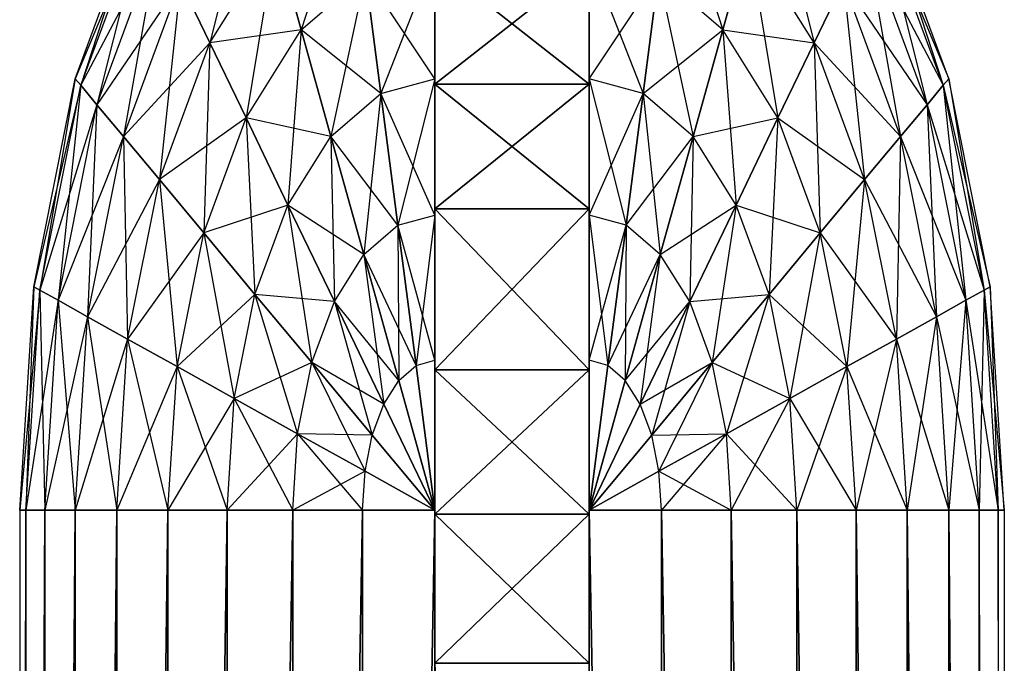
# Model space of a CAD drawing. Units: metres. Extents: x -10.2 to 10.2, y -11.8 to 4.5.
# Drawn here: x 8.6 to 10.2, y -3.2 to -2.2 of the extents above; entities that cross this region are included whole.
import ezdxf

# ---------------------------------------------------------------- set-up
doc = ezdxf.new("R2010")
doc.units = ezdxf.units.M

msp = doc.modelspace()

# ---------------------------------------------------------------- linework, layer by layer
for points in [[(8.825336, -2.10378, -3.274092), (8.94639, -1.910788, -3.274092), (8.873051, -2.202917, -3.073864)], [(8.873051, -2.202917, -3.073864), (8.98013, -2.032206, -3.073864), (8.94639, -1.910788, -3.274092)], [(9.85566, -2.202917, -3.073864), (9.74858, -2.032206, -3.073864), (9.782321, -1.910788, -3.274092)], [(9.903376, -2.10378, -3.274092), (9.782321, -1.910788, -3.274092), (9.85566, -2.202917, -3.073864)], [(8.98013, -2.032206, -3.073864), (9.104827, -1.924891, -3.073864), (9.021726, -2.18189, -2.901021)], [(9.021726, -2.18189, -2.901021), (9.126358, -2.091842, -2.901021), (9.104827, -1.924891, -3.073864)], [(9.706985, -2.18189, -2.901021), (9.602353, -2.091842, -2.901021), (9.623883, -1.924891, -3.073864)], [(9.74858, -2.032206, -3.073864), (9.623883, -1.924891, -3.073864), (9.706985, -2.18189, -2.901021)], [(8.654137, -2.261359, -3.975235), (8.761395, -1.970936, -3.975235), (8.768647, -1.985999, -4.218739)], [(8.654137, -2.261359, -3.975235), (8.761395, -1.970936, -3.975235), (8.663017, -2.27201, -3.731731)], [(8.663017, -2.27201, -3.731731), (8.768647, -1.985999, -3.731731), (8.761395, -1.970936, -3.975235)], [(10.074574, -2.261359, -3.975235), (9.967315, -1.970936, -3.975235), (9.960064, -1.985999, -4.218739)], [(10.065694, -2.27201, -3.731731), (9.960064, -1.985999, -3.731731), (9.967315, -1.970936, -3.975235)], [(10.074574, -2.261359, -3.975235), (9.967315, -1.970936, -3.975235), (10.065694, -2.27201, -3.731731)], [(8.663017, -2.27201, -4.218739), (8.768647, -1.985999, -4.218739), (8.654137, -2.261359, -3.975235)], [(8.663017, -2.27201, -4.218739), (8.768647, -1.985999, -4.218739), (8.790177, -2.030733, -4.454844)], [(8.663017, -2.27201, -3.731731), (8.768647, -1.985999, -3.731731), (8.689387, -2.303642, -3.495625)], [(8.689387, -2.303642, -3.495625), (8.790177, -2.030733, -3.495625), (8.768647, -1.985999, -3.731731)], [(10.065694, -2.27201, -4.218739), (9.960064, -1.985999, -4.218739), (9.938534, -2.030733, -4.454844)], [(10.039324, -2.303642, -3.495625), (9.938534, -2.030733, -3.495625), (9.960064, -1.985999, -3.731731)], [(10.065694, -2.27201, -4.218739), (9.960064, -1.985999, -4.218739), (10.074574, -2.261359, -3.975235)], [(10.065694, -2.27201, -3.731731), (9.960064, -1.985999, -3.731731), (10.039324, -2.303642, -3.495625)], [(8.689387, -2.303642, -4.454844), (8.790177, -2.030733, -4.454844), (8.663017, -2.27201, -4.218739)], [(8.689387, -2.303642, -4.454844), (8.790177, -2.030733, -4.454844), (8.825336, -2.10378, -4.676377)], [(8.689387, -2.303642, -3.495625), (8.790177, -2.030733, -3.495625), (8.732446, -2.355294, -3.274092)], [(8.732446, -2.355294, -3.274092), (8.825336, -2.10378, -3.274092), (8.790177, -2.030733, -3.495625)], [(8.873051, -2.202917, -4.876606), (8.98013, -2.032206, -4.876606), (8.825336, -2.10378, -4.676377)], [(8.873051, -2.202917, -4.876606), (8.98013, -2.032206, -4.876606), (9.021726, -2.18189, -5.049448)], [(8.873051, -2.202917, -3.073864), (8.98013, -2.032206, -3.073864), (8.931875, -2.325135, -2.901021)], [(8.931875, -2.325135, -2.901021), (9.021726, -2.18189, -2.901021), (8.98013, -2.032206, -3.073864)], [(9.021726, -2.18189, -5.049448), (9.126358, -2.091842, -5.049448), (8.98013, -2.032206, -4.876606)], [(9.706985, -2.18189, -5.049448), (9.602353, -2.091842, -5.049448), (9.74858, -2.032206, -4.876606)], [(9.85566, -2.202917, -4.876606), (9.74858, -2.032206, -4.876606), (9.706985, -2.18189, -5.049448)], [(9.796836, -2.325135, -2.901021), (9.706985, -2.18189, -2.901021), (9.74858, -2.032206, -3.073864)], [(9.85566, -2.202917, -4.876606), (9.74858, -2.032206, -4.876606), (9.903376, -2.10378, -4.676377)], [(9.85566, -2.202917, -3.073864), (9.74858, -2.032206, -3.073864), (9.796836, -2.325135, -2.901021)], [(10.039324, -2.303642, -4.454844), (9.938534, -2.030733, -4.454844), (9.903376, -2.10378, -4.676377)], [(9.996265, -2.355294, -3.274092), (9.903376, -2.10378, -3.274092), (9.938534, -2.030733, -3.495625)], [(10.039324, -2.303642, -4.454844), (9.938534, -2.030733, -4.454844), (10.065694, -2.27201, -4.218739)], [(10.039324, -2.303642, -3.495625), (9.938534, -2.030733, -3.495625), (9.996265, -2.355294, -3.274092)], [(9.126358, -2.091842, -5.049448), (9.238644, -2.06113, -5.049448), (9.238644, -2.261359, -5.18965)], [(9.126358, -2.091842, -2.901021), (9.238644, -2.06113, -2.901021), (9.151301, -2.285249, -2.760821)], [(9.151301, -2.285249, -2.760821), (9.238644, -2.261358, -2.760821), (9.238644, -2.06113, -2.901021)], [(9.238644, -2.261359, -5.18965), (9.238644, -2.06113, -5.049448), (9.238644, -2.06113, -2.901021)], [(9.238644, -2.06113, -2.901021), (9.238644, -2.261358, -2.760821), (9.238644, -2.261359, -5.18965)], [(9.602353, -2.091842, -5.049448), (9.490067, -2.06113, -5.049448), (9.490067, -2.261359, -5.18965)], [(9.602353, -2.091842, -2.901021), (9.490067, -2.06113, -2.901021), (9.57741, -2.285249, -2.760821)], [(9.57741, -2.285249, -2.760821), (9.490067, -2.261358, -2.760821), (9.490067, -2.06113, -2.901021)], [(9.490067, -2.261359, -5.18965), (9.490067, -2.06113, -5.049448), (9.490067, -2.06113, -2.901021)], [(9.490067, -2.06113, -2.901021), (9.490067, -2.261358, -2.760821), (9.490067, -2.261359, -5.18965)], [(9.238644, -2.270379, -4.953317), (9.489908, -2.270379, -4.953317), (9.489908, -2.073004, -4.795943)], [(9.238644, -2.270379, -4.953317), (9.489908, -2.073004, -4.795943), (9.238644, -2.073004, -4.795943)], [(9.238644, -2.073004, -3.154527), (9.489908, -2.073004, -3.154527), (9.489908, -2.270379, -2.997153)], [(9.238644, -2.073004, -3.154527), (9.489908, -2.270379, -2.997153), (9.238644, -2.270379, -2.997153)], [(9.021726, -2.18189, -5.049448), (9.126358, -2.091842, -5.049448), (9.151301, -2.285249, -5.18965)], [(9.021726, -2.18189, -2.901021), (9.126358, -2.091842, -2.901021), (9.069911, -2.355294, -2.760821)], [(9.069911, -2.355294, -2.760821), (9.151301, -2.285249, -2.760821), (9.126358, -2.091842, -2.901021)], [(9.151301, -2.285249, -5.18965), (9.238644, -2.261359, -5.18965), (9.126358, -2.091842, -5.049448)], [(9.57741, -2.285249, -5.18965), (9.490067, -2.261359, -5.18965), (9.602353, -2.091842, -5.049448)], [(9.706985, -2.18189, -5.049448), (9.602353, -2.091842, -5.049448), (9.57741, -2.285249, -5.18965)], [(9.6588, -2.355294, -2.760821), (9.57741, -2.285249, -2.760821), (9.602353, -2.091842, -2.901021)], [(9.706985, -2.18189, -2.901021), (9.602353, -2.091842, -2.901021), (9.6588, -2.355294, -2.760821)], [(8.732447, -2.355294, -4.676377), (8.825336, -2.10378, -4.676377), (8.689387, -2.303642, -4.454844)], [(8.732446, -2.355294, -3.274092), (8.825336, -2.10378, -3.274092), (8.790886, -2.425395, -3.073864)], [(8.732447, -2.355294, -4.676377), (8.825336, -2.10378, -4.676377), (8.873051, -2.202917, -4.876606)], [(8.790886, -2.425395, -3.073864), (8.873051, -2.202917, -3.073864), (8.825336, -2.10378, -3.274092)], [(9.996264, -2.355294, -4.676377), (9.903376, -2.10378, -4.676377), (9.85566, -2.202917, -4.876606)], [(9.937825, -2.425395, -3.073864), (9.85566, -2.202917, -3.073864), (9.903376, -2.10378, -3.274092)], [(9.996264, -2.355294, -4.676377), (9.903376, -2.10378, -4.676377), (10.039324, -2.303642, -4.454844)], [(9.996265, -2.355294, -3.274092), (9.903376, -2.10378, -3.274092), (9.937825, -2.425395, -3.073864)], [(8.931875, -2.325135, -5.049448), (9.021726, -2.18189, -5.049448), (8.873051, -2.202917, -4.876606)], [(8.931875, -2.325135, -5.049448), (9.021726, -2.18189, -5.049448), (9.069911, -2.355294, -5.18965)], [(8.931875, -2.325135, -2.901021), (9.021726, -2.18189, -2.901021), (9.00002, -2.466719, -2.760821)], [(9.00002, -2.466719, -2.760821), (9.069911, -2.355294, -2.760821), (9.021726, -2.18189, -2.901021)], [(9.069911, -2.355294, -5.18965), (9.151301, -2.285249, -5.18965), (9.021726, -2.18189, -5.049448)], [(9.6588, -2.355294, -5.18965), (9.57741, -2.285249, -5.18965), (9.706985, -2.18189, -5.049448)], [(9.796836, -2.325135, -5.049448), (9.706985, -2.18189, -5.049448), (9.6588, -2.355294, -5.18965)], [(9.728691, -2.466719, -2.760821), (9.6588, -2.355294, -2.760821), (9.706985, -2.18189, -2.901021)], [(9.796836, -2.325135, -5.049448), (9.706985, -2.18189, -5.049448), (9.85566, -2.202917, -4.876606)], [(9.796836, -2.325135, -2.901021), (9.706985, -2.18189, -2.901021), (9.728691, -2.466719, -2.760821)], [(8.790886, -2.425395, -4.876606), (8.873051, -2.202917, -4.876606), (8.732447, -2.355294, -4.676377)], [(8.790886, -2.425395, -4.876606), (8.873051, -2.202917, -4.876606), (8.931875, -2.325135, -5.049448)], [(8.790886, -2.425395, -3.073864), (8.873051, -2.202917, -3.073864), (8.862929, -2.511815, -2.901021)], [(8.862929, -2.511815, -2.901021), (8.931875, -2.325135, -2.901021), (8.873051, -2.202917, -3.073864)], [(9.937825, -2.425395, -4.876606), (9.85566, -2.202917, -4.876606), (9.796836, -2.325135, -5.049448)], [(9.865781, -2.511815, -2.901021), (9.796836, -2.325135, -2.901021), (9.85566, -2.202917, -3.073864)], [(9.937825, -2.425395, -4.876606), (9.85566, -2.202917, -4.876606), (9.996264, -2.355294, -4.676377)], [(9.937825, -2.425395, -3.073864), (9.85566, -2.202917, -3.073864), (9.865781, -2.511815, -2.901021)], [(8.586712, -2.599563, -3.975235), (8.654137, -2.261359, -3.975235), (8.663017, -2.27201, -4.218739)], [(8.586712, -2.599563, -3.975235), (8.654137, -2.261359, -3.975235), (8.596616, -2.605077, -3.731731)], [(8.596616, -2.605077, -4.218739), (8.663017, -2.27201, -4.218739), (8.586712, -2.599563, -3.975235)], [(8.596616, -2.605077, -3.731731), (8.663017, -2.27201, -3.731731), (8.654137, -2.261359, -3.975235)], [(8.596616, -2.605077, -4.218739), (8.663017, -2.27201, -4.218739), (8.689387, -2.303642, -4.454844)], [(8.596616, -2.605077, -3.731731), (8.663017, -2.27201, -3.731731), (8.626028, -2.621453, -3.495625)], [(8.626028, -2.621453, -3.495625), (8.689387, -2.303642, -3.495625), (8.663017, -2.27201, -3.731731)], [(9.151301, -2.285249, -2.760821), (9.238644, -2.261358, -2.760821), (9.178898, -2.499234, -2.657517)], [(9.151301, -2.285249, -5.18965), (9.238644, -2.261359, -5.18965), (9.238644, -2.482892, -5.292952)], [(9.178898, -2.499234, -2.657517), (9.238644, -2.482892, -2.657517), (9.238644, -2.261358, -2.760821)], [(9.238644, -2.261358, -2.760821), (9.238644, -2.261359, -5.18965), (9.238644, -2.482892, -5.292952)], [(9.238644, -2.261358, -2.760821), (9.238644, -2.482892, -5.292952), (9.238644, -2.482892, -2.657517)], [(9.238644, -2.47269, -5.080973), (9.489908, -2.47269, -5.080973), (9.489908, -2.270379, -4.953317)], [(9.238644, -2.47269, -5.080973), (9.489908, -2.270379, -4.953317), (9.238644, -2.270379, -4.953317)], [(9.238644, -2.270379, -2.997153), (9.489908, -2.270379, -2.997153), (9.489908, -2.472688, -2.869498)], [(9.238644, -2.270379, -2.997153), (9.489908, -2.472688, -2.869498), (9.238644, -2.472688, -2.869498)], [(9.57741, -2.285249, -2.760821), (9.490067, -2.261358, -2.760821), (9.549813, -2.499234, -2.657517)], [(9.549813, -2.499234, -2.657517), (9.490067, -2.482892, -2.657517), (9.490067, -2.261358, -2.760821)], [(9.490067, -2.261358, -2.760821), (9.490067, -2.261359, -5.18965), (9.490067, -2.482892, -5.292952)], [(9.490067, -2.261358, -2.760821), (9.490067, -2.482892, -5.292952), (9.490067, -2.482892, -2.657517)], [(9.57741, -2.285249, -5.18965), (9.490067, -2.261359, -5.18965), (9.490067, -2.482892, -5.292952)], [(10.132094, -2.605077, -4.218739), (10.065694, -2.27201, -4.218739), (10.039324, -2.303642, -4.454844)], [(10.102683, -2.621453, -3.495625), (10.039324, -2.303642, -3.495625), (10.065694, -2.27201, -3.731731)], [(10.141999, -2.599563, -3.975235), (10.074574, -2.261359, -3.975235), (10.065694, -2.27201, -4.218739)], [(10.132094, -2.605077, -3.731731), (10.065694, -2.27201, -3.731731), (10.074574, -2.261359, -3.975235)], [(10.132094, -2.605077, -4.218739), (10.065694, -2.27201, -4.218739), (10.141999, -2.599563, -3.975235)], [(10.132094, -2.605077, -3.731731), (10.065694, -2.27201, -3.731731), (10.102683, -2.621453, -3.495625)], [(10.141999, -2.599563, -3.975235), (10.074574, -2.261359, -3.975235), (10.132094, -2.605077, -3.731731)], [(9.069911, -2.355294, -5.18965), (9.151301, -2.285249, -5.18965), (9.178898, -2.499234, -5.292952)], [(9.069911, -2.355294, -2.760821), (9.151301, -2.285249, -2.760821), (9.123224, -2.547147, -2.657517)], [(9.123224, -2.547147, -2.657517), (9.178898, -2.499234, -2.657517), (9.151301, -2.285249, -2.760821)], [(9.178898, -2.499234, -5.292952), (9.238644, -2.482892, -5.292952), (9.151301, -2.285249, -5.18965)], [(9.549813, -2.499234, -5.292952), (9.490067, -2.482892, -5.292952), (9.57741, -2.285249, -5.18965)], [(9.6588, -2.355294, -5.18965), (9.57741, -2.285249, -5.18965), (9.549813, -2.499234, -5.292952)], [(9.605487, -2.547147, -2.657517), (9.549813, -2.499234, -2.657517), (9.57741, -2.285249, -2.760821)], [(9.6588, -2.355294, -2.760821), (9.57741, -2.285249, -2.760821), (9.605487, -2.547147, -2.657517)], [(8.626028, -2.621453, -4.454844), (8.689387, -2.303642, -4.454844), (8.596616, -2.605077, -4.218739)], [(8.626028, -2.621453, -4.454844), (8.689387, -2.303642, -4.454844), (8.732447, -2.355294, -4.676377)], [(8.626028, -2.621453, -3.495625), (8.689387, -2.303642, -3.495625), (8.674054, -2.648188, -3.274092)], [(8.674054, -2.648188, -3.274092), (8.732446, -2.355294, -3.274092), (8.689387, -2.303642, -3.495625)], [(10.102683, -2.621453, -4.454844), (10.039324, -2.303642, -4.454844), (9.996264, -2.355294, -4.676377)], [(10.054657, -2.648188, -3.274092), (9.996265, -2.355294, -3.274092), (10.039324, -2.303642, -3.495625)], [(10.102683, -2.621453, -4.454844), (10.039324, -2.303642, -4.454844), (10.132094, -2.605077, -4.218739)], [(10.102683, -2.621453, -3.495625), (10.039324, -2.303642, -3.495625), (10.054657, -2.648188, -3.274092)], [(8.862929, -2.511815, -5.049448), (8.931875, -2.325135, -5.049448), (8.790886, -2.425395, -4.876606)], [(8.862929, -2.511815, -5.049448), (8.931875, -2.325135, -5.049448), (9.00002, -2.466719, -5.18965)], [(8.862929, -2.511815, -2.901021), (8.931875, -2.325135, -2.901021), (8.94639, -2.611932, -2.760821)], [(9.00002, -2.466719, -5.18965), (9.069911, -2.355294, -5.18965), (8.931875, -2.325135, -5.049448)], [(8.94639, -2.611932, -2.760821), (9.00002, -2.466719, -2.760821), (8.931875, -2.325135, -2.901021)], [(9.728691, -2.466719, -5.18965), (9.6588, -2.355294, -5.18965), (9.796836, -2.325135, -5.049448)], [(9.865781, -2.511815, -5.049448), (9.796836, -2.325135, -5.049448), (9.728691, -2.466719, -5.18965)], [(9.782321, -2.611932, -2.760821), (9.728691, -2.466719, -2.760821), (9.796836, -2.325135, -2.901021)], [(9.865781, -2.511815, -2.901021), (9.796836, -2.325135, -2.901021), (9.782321, -2.611932, -2.760821)], [(9.865781, -2.511815, -5.049448), (9.796836, -2.325135, -5.049448), (9.937825, -2.425395, -4.876606)], [(8.674054, -2.648188, -4.676377), (8.732447, -2.355294, -4.676377), (8.626028, -2.621453, -4.454844)], [(8.674054, -2.648188, -4.676377), (8.732447, -2.355294, -4.676377), (8.790886, -2.425395, -4.876606)], [(8.674054, -2.648188, -3.274092), (8.732446, -2.355294, -3.274092), (8.739235, -2.684474, -3.073864)], [(8.739235, -2.684474, -3.073864), (8.790886, -2.425395, -3.073864), (8.732446, -2.355294, -3.274092)], [(9.00002, -2.466719, -5.18965), (9.069911, -2.355294, -5.18965), (9.123224, -2.547147, -5.292952)], [(9.00002, -2.466719, -2.760821), (9.069911, -2.355294, -2.760821), (9.075416, -2.623366, -2.657517)], [(9.123224, -2.547147, -5.292952), (9.178898, -2.499234, -5.292952), (9.069911, -2.355294, -5.18965)], [(9.075416, -2.623366, -2.657517), (9.123224, -2.547147, -2.657517), (9.069911, -2.355294, -2.760821)], [(9.605487, -2.547147, -5.292952), (9.549813, -2.499234, -5.292952), (9.6588, -2.355294, -5.18965)], [(9.728691, -2.466719, -5.18965), (9.6588, -2.355294, -5.18965), (9.605487, -2.547147, -5.292952)], [(9.653296, -2.623366, -2.657517), (9.605487, -2.547147, -2.657517), (9.6588, -2.355294, -2.760821)], [(9.728691, -2.466719, -2.760821), (9.6588, -2.355294, -2.760821), (9.653296, -2.623366, -2.657517)], [(10.054657, -2.648188, -4.676377), (9.996264, -2.355294, -4.676377), (9.937825, -2.425395, -4.876606)], [(9.989476, -2.684474, -3.073864), (9.937825, -2.425395, -3.073864), (9.996265, -2.355294, -3.274092)], [(10.054657, -2.648188, -3.274092), (9.996265, -2.355294, -3.274092), (9.989476, -2.684474, -3.073864)], [(10.054657, -2.648188, -4.676377), (9.996264, -2.355294, -4.676377), (10.102683, -2.621453, -4.454844)], [(8.739235, -2.684474, -4.876606), (8.790886, -2.425395, -4.876606), (8.674054, -2.648188, -4.676377)], [(8.739235, -2.684474, -4.876606), (8.790886, -2.425395, -4.876606), (8.862929, -2.511815, -5.049448)], [(8.739235, -2.684474, -3.073864), (8.790886, -2.425395, -3.073864), (8.81959, -2.72921, -2.901021)], [(8.81959, -2.72921, -2.901021), (8.862929, -2.511815, -2.901021), (8.790886, -2.425395, -3.073864)], [(9.989476, -2.684474, -4.876606), (9.937825, -2.425395, -4.876606), (9.865781, -2.511815, -5.049448)], [(9.909122, -2.72921, -2.901021), (9.865781, -2.511815, -2.901021), (9.937825, -2.425395, -3.073864)], [(9.989476, -2.684474, -3.073864), (9.937825, -2.425395, -3.073864), (9.909122, -2.72921, -2.901021)], [(9.989476, -2.684474, -4.876606), (9.937825, -2.425395, -4.876606), (10.054657, -2.648188, -4.676377)], [(8.94639, -2.611932, -5.18965), (9.00002, -2.466719, -5.18965), (8.862929, -2.511815, -5.049448)], [(8.94639, -2.611932, -5.18965), (9.00002, -2.466719, -5.18965), (9.075416, -2.623366, -5.292952)], [(8.94639, -2.611932, -2.760821), (9.00002, -2.466719, -2.760821), (9.038731, -2.722697, -2.657517)], [(9.075416, -2.623366, -5.292952), (9.123224, -2.547147, -5.292952), (9.00002, -2.466719, -5.18965)], [(9.038731, -2.722697, -2.657517), (9.075416, -2.623366, -2.657517), (9.00002, -2.466719, -2.760821)], [(9.238644, -2.472688, -2.869498), (9.489908, -2.472688, -2.869498), (9.489908, -2.734399, -2.77544)], [(9.238644, -2.472688, -2.869498), (9.489908, -2.734399, -2.77544), (9.238644, -2.734399, -2.77544)], [(9.238644, -2.734399, -5.175031), (9.489908, -2.734399, -5.175031), (9.489908, -2.47269, -5.080973)], [(9.238644, -2.734399, -5.175031), (9.489908, -2.47269, -5.080973), (9.238644, -2.47269, -5.080973)], [(9.653296, -2.623366, -5.292952), (9.605487, -2.547147, -5.292952), (9.728691, -2.466719, -5.18965)], [(9.782321, -2.611932, -5.18965), (9.728691, -2.466719, -5.18965), (9.653296, -2.623366, -5.292952)], [(9.689981, -2.722697, -2.657517), (9.653296, -2.623366, -2.657517), (9.728691, -2.466719, -2.760821)], [(9.782321, -2.611932, -2.760821), (9.728691, -2.466719, -2.760821), (9.689981, -2.722697, -2.657517)], [(9.782321, -2.611932, -5.18965), (9.728691, -2.466719, -5.18965), (9.865781, -2.511815, -5.049448)], [(9.178898, -2.499234, -5.292952), (9.238644, -2.482892, -5.292952), (9.238644, -2.718998, -5.356217)], [(9.178898, -2.499234, -2.657517), (9.238644, -2.482892, -2.657517), (9.20831, -2.727295, -2.594254)], [(9.20831, -2.727295, -2.594254), (9.238644, -2.718998, -2.594254), (9.238644, -2.482892, -2.657517)], [(9.238644, -2.482892, -2.657517), (9.238644, -2.482892, -5.292952), (9.238644, -2.718998, -5.356217)], [(9.238644, -2.718998, -5.356217), (9.238644, -2.482892, -2.657517), (9.238644, -2.718998, -2.594254)], [(9.549813, -2.499234, -5.292952), (9.490067, -2.482892, -5.292952), (9.490067, -2.718998, -5.356217)], [(9.549813, -2.499234, -2.657517), (9.490067, -2.482892, -2.657517), (9.520401, -2.727295, -2.594254)], [(9.520401, -2.727295, -2.594254), (9.490067, -2.718998, -2.594254), (9.490067, -2.482892, -2.657517)], [(9.490067, -2.482892, -2.657517), (9.490067, -2.482892, -5.292952), (9.490067, -2.718998, -5.356217)], [(9.490067, -2.718998, -5.356217), (9.490067, -2.482892, -2.657517), (9.490067, -2.718998, -2.594254)], [(8.81959, -2.72921, -5.049448), (8.862929, -2.511815, -5.049448), (8.739235, -2.684474, -4.876606)], [(8.81959, -2.72921, -5.049448), (8.862929, -2.511815, -5.049448), (8.94639, -2.611932, -5.18965)], [(8.81959, -2.72921, -2.901021), (8.862929, -2.511815, -2.901021), (8.912678, -2.781032, -2.760821)], [(8.912678, -2.781032, -2.760821), (8.94639, -2.611932, -2.760821), (8.862929, -2.511815, -2.901021)], [(9.123224, -2.547147, -5.292952), (9.178898, -2.499234, -5.292952), (9.20831, -2.727295, -5.356217)], [(9.123224, -2.547147, -2.657517), (9.178898, -2.499234, -2.657517), (9.180043, -2.75162, -2.594254)], [(9.20831, -2.727295, -5.356217), (9.238644, -2.718998, -5.356217), (9.178898, -2.499234, -5.292952)], [(9.180043, -2.75162, -2.594254), (9.20831, -2.727295, -2.594254), (9.178898, -2.499234, -2.657517)], [(9.520401, -2.727295, -5.356217), (9.490067, -2.718998, -5.356217), (9.549813, -2.499234, -5.292952)], [(9.605487, -2.547147, -5.292952), (9.549813, -2.499234, -5.292952), (9.520401, -2.727295, -5.356217)], [(9.548668, -2.75162, -2.594254), (9.520401, -2.727295, -2.594254), (9.549813, -2.499234, -2.657517)], [(9.605487, -2.547147, -2.657517), (9.549813, -2.499234, -2.657517), (9.548668, -2.75162, -2.594254)], [(9.909122, -2.72921, -5.049448), (9.865781, -2.511815, -5.049448), (9.782321, -2.611932, -5.18965)], [(9.816033, -2.781032, -2.760821), (9.782321, -2.611932, -2.760821), (9.865781, -2.511815, -2.901021)], [(9.909122, -2.72921, -2.901021), (9.865781, -2.511815, -2.901021), (9.816033, -2.781032, -2.760821)], [(9.909122, -2.72921, -5.049448), (9.865781, -2.511815, -5.049448), (9.989476, -2.684474, -4.876606)], [(9.075416, -2.623366, -5.292952), (9.123224, -2.547147, -5.292952), (9.180043, -2.75162, -5.356217)], [(9.075416, -2.623366, -2.657517), (9.123224, -2.547147, -2.657517), (9.15577, -2.790318, -2.594254)], [(9.180043, -2.75162, -5.356217), (9.20831, -2.727295, -5.356217), (9.123224, -2.547147, -5.292952)], [(9.15577, -2.790318, -2.594254), (9.180043, -2.75162, -2.594254), (9.123224, -2.547147, -2.657517)], [(9.548668, -2.75162, -5.356217), (9.520401, -2.727295, -5.356217), (9.605487, -2.547147, -5.292952)], [(9.653296, -2.623366, -5.292952), (9.605487, -2.547147, -5.292952), (9.548668, -2.75162, -5.356217)], [(9.572941, -2.790318, -2.594254), (9.548668, -2.75162, -2.594254), (9.605487, -2.547147, -2.657517)], [(9.653296, -2.623366, -2.657517), (9.605487, -2.547147, -2.657517), (9.572941, -2.790318, -2.594254)], [(8.563714, -2.962502, -3.975235), (8.586712, -2.599563, -3.975235), (8.596616, -2.605077, -4.218739)], [(8.563714, -2.962502, -3.975235), (8.586712, -2.599563, -3.975235), (8.573968, -2.962502, -3.731731)], [(8.573968, -2.962502, -4.218739), (8.596616, -2.605077, -4.218739), (8.563714, -2.962502, -3.975235)], [(8.573968, -2.962502, -3.731731), (8.596616, -2.605077, -3.731731), (8.586712, -2.599563, -3.975235)], [(8.573968, -2.962502, -4.218739), (8.596616, -2.605077, -4.218739), (8.626028, -2.621453, -4.454844)], [(8.573968, -2.962502, -3.731731), (8.596616, -2.605077, -3.731731), (8.604417, -2.962502, -3.495625)], [(8.604417, -2.962502, -3.495625), (8.626028, -2.621453, -3.495625), (8.596616, -2.605077, -3.731731)], [(10.154743, -2.962502, -4.218739), (10.132094, -2.605077, -4.218739), (10.102683, -2.621453, -4.454844)], [(10.124294, -2.962502, -3.495625), (10.102683, -2.621453, -3.495625), (10.132094, -2.605077, -3.731731)], [(10.154743, -2.962502, -3.731731), (10.132094, -2.605077, -3.731731), (10.124294, -2.962502, -3.495625)], [(10.164997, -2.962502, -3.975235), (10.141999, -2.599563, -3.975235), (10.132094, -2.605077, -4.218739)], [(10.154743, -2.962502, -3.731731), (10.132094, -2.605077, -3.731731), (10.141999, -2.599563, -3.975235)], [(10.154743, -2.962502, -4.218739), (10.132094, -2.605077, -4.218739), (10.164997, -2.962502, -3.975235)], [(10.164997, -2.962502, -3.975235), (10.141999, -2.599563, -3.975235), (10.154743, -2.962502, -3.731731)], [(8.604417, -2.962502, -4.454844), (8.626028, -2.621453, -4.454844), (8.573968, -2.962502, -4.218739)], [(8.604417, -2.962502, -4.454844), (8.626028, -2.621453, -4.454844), (8.674054, -2.648188, -4.676377)], [(8.604417, -2.962502, -3.495625), (8.626028, -2.621453, -3.495625), (8.654137, -2.962502, -3.274092)], [(8.654137, -2.962502, -3.274092), (8.674054, -2.648188, -3.274092), (8.626028, -2.621453, -3.495625)], [(8.912678, -2.781032, -5.18965), (8.94639, -2.611932, -5.18965), (8.81959, -2.72921, -5.049448)], [(8.912678, -2.781032, -5.18965), (8.94639, -2.611932, -5.18965), (9.038731, -2.722697, -5.292952)], [(8.912678, -2.781032, -2.760821), (8.94639, -2.611932, -2.760821), (9.01567, -2.83837, -2.657517)], [(9.038731, -2.722697, -5.292952), (9.075416, -2.623366, -5.292952), (8.94639, -2.611932, -5.18965)], [(9.01567, -2.83837, -2.657517), (9.038731, -2.722697, -2.657517), (8.94639, -2.611932, -2.760821)], [(9.038731, -2.722697, -5.292952), (9.075416, -2.623366, -5.292952), (9.15577, -2.790318, -5.356217)], [(9.038731, -2.722697, -2.657517), (9.075416, -2.623366, -2.657517), (9.137145, -2.840749, -2.594254)], [(9.15577, -2.790318, -5.356217), (9.180043, -2.75162, -5.356217), (9.075416, -2.623366, -5.292952)], [(9.137145, -2.840749, -2.594254), (9.15577, -2.790318, -2.594254), (9.075416, -2.623366, -2.657517)], [(9.572941, -2.790318, -5.356217), (9.548668, -2.75162, -5.356217), (9.653296, -2.623366, -5.292952)], [(9.689981, -2.722697, -5.292952), (9.653296, -2.623366, -5.292952), (9.572941, -2.790318, -5.356217)], [(9.591565, -2.840749, -2.594254), (9.572941, -2.790318, -2.594254), (9.653296, -2.623366, -2.657517)], [(9.689981, -2.722697, -2.657517), (9.653296, -2.623366, -2.657517), (9.591565, -2.840749, -2.594254)], [(9.689981, -2.722697, -5.292952), (9.653296, -2.623366, -5.292952), (9.782321, -2.611932, -5.18965)], [(9.816033, -2.781032, -5.18965), (9.782321, -2.611932, -5.18965), (9.689981, -2.722697, -5.292952)], [(9.713041, -2.83837, -2.657517), (9.689981, -2.722697, -2.657517), (9.782321, -2.611932, -2.760821)], [(9.816033, -2.781032, -2.760821), (9.782321, -2.611932, -2.760821), (9.713041, -2.83837, -2.657517)], [(9.816033, -2.781032, -5.18965), (9.782321, -2.611932, -5.18965), (9.909122, -2.72921, -5.049448)], [(10.124294, -2.962502, -4.454844), (10.102683, -2.621453, -4.454844), (10.054657, -2.648188, -4.676377)], [(10.074574, -2.962502, -3.274092), (10.054657, -2.648188, -3.274092), (10.102683, -2.621453, -3.495625)], [(10.124294, -2.962502, -3.495625), (10.102683, -2.621453, -3.495625), (10.074574, -2.962502, -3.274092)], [(10.124294, -2.962502, -4.454844), (10.102683, -2.621453, -4.454844), (10.154743, -2.962502, -4.218739)], [(8.654137, -2.962502, -4.676377), (8.674054, -2.648188, -4.676377), (8.604417, -2.962502, -4.454844)], [(8.654137, -2.962502, -4.676377), (8.674054, -2.648188, -4.676377), (8.739235, -2.684474, -4.876606)], [(8.654137, -2.962502, -3.274092), (8.674054, -2.648188, -3.274092), (8.721618, -2.962502, -3.073864)], [(8.721618, -2.962502, -3.073864), (8.739235, -2.684474, -3.073864), (8.674054, -2.648188, -3.274092)], [(10.074574, -2.962502, -4.676377), (10.054657, -2.648188, -4.676377), (9.989476, -2.684474, -4.876606)], [(10.007093, -2.962502, -3.073864), (9.989476, -2.684474, -3.073864), (10.054657, -2.648188, -3.274092)], [(10.074574, -2.962502, -3.274092), (10.054657, -2.648188, -3.274092), (10.007093, -2.962502, -3.073864)], [(10.074574, -2.962502, -4.676377), (10.054657, -2.648188, -4.676377), (10.124294, -2.962502, -4.454844)], [(8.721618, -2.962502, -4.876606), (8.739235, -2.684474, -4.876606), (8.654137, -2.962502, -4.676377)], [(8.721618, -2.962502, -4.876606), (8.739235, -2.684474, -4.876606), (8.81959, -2.72921, -5.049448)], [(8.721618, -2.962502, -3.073864), (8.739235, -2.684474, -3.073864), (8.804807, -2.962502, -2.901021)], [(8.804807, -2.962502, -2.901021), (8.81959, -2.72921, -2.901021), (8.739235, -2.684474, -3.073864)], [(10.007092, -2.962502, -4.876606), (9.989476, -2.684474, -4.876606), (9.909122, -2.72921, -5.049448)], [(9.923903, -2.962502, -2.901021), (9.909122, -2.72921, -2.901021), (9.989476, -2.684474, -3.073864)], [(10.007093, -2.962502, -3.073864), (9.989476, -2.684474, -3.073864), (9.923903, -2.962502, -2.901021)], [(10.007092, -2.962502, -4.876606), (9.989476, -2.684474, -4.876606), (10.074574, -2.962502, -4.676377)], [(9.238644, -2.962501, -5.37752), (9.20831, -2.727295, -5.356217), (9.238644, -2.718998, -5.356217)], [(9.20831, -2.727295, -2.594254), (9.238644, -2.718998, -2.594254), (9.238644, -2.962501, -2.572949)], [(9.238644, -2.718998, -2.594254), (9.238644, -2.718998, -5.356217), (9.238644, -2.962501, -5.37752)], [(9.238644, -2.962501, -5.37752), (9.238644, -2.718998, -2.594254), (9.238644, -2.962501, -2.572949)], [(9.490067, -2.962501, -5.37752), (9.520401, -2.727295, -5.356217), (9.490067, -2.718998, -5.356217)], [(9.520401, -2.727295, -2.594254), (9.490067, -2.718998, -2.594254), (9.490067, -2.962501, -2.572949)], [(9.490067, -2.718998, -2.594254), (9.490067, -2.718998, -5.356217), (9.490067, -2.962501, -5.37752)], [(9.490067, -2.962501, -5.37752), (9.490067, -2.718998, -2.594254), (9.490067, -2.962501, -2.572949)], [(8.804807, -2.962502, -5.049448), (8.81959, -2.72921, -5.049448), (8.721618, -2.962502, -4.876606)], [(8.804807, -2.962502, -5.049448), (8.81959, -2.72921, -5.049448), (8.912678, -2.781032, -5.18965)], [(8.804807, -2.962502, -2.901021), (8.81959, -2.72921, -2.901021), (8.901178, -2.962502, -2.760821)], [(8.901178, -2.962502, -2.760821), (8.912678, -2.781032, -2.760821), (8.81959, -2.72921, -2.901021)], [(9.01567, -2.83837, -5.292952), (9.038731, -2.722697, -5.292952), (8.912678, -2.781032, -5.18965)], [(9.01567, -2.83837, -5.292952), (9.038731, -2.722697, -5.292952), (9.137145, -2.840749, -5.356217)], [(9.01567, -2.83837, -2.657517), (9.038731, -2.722697, -2.657517), (9.125437, -2.899479, -2.594254)], [(9.137145, -2.840749, -5.356217), (9.15577, -2.790318, -5.356217), (9.038731, -2.722697, -5.292952)], [(9.125437, -2.899479, -2.594254), (9.137145, -2.840749, -2.594254), (9.038731, -2.722697, -2.657517)], [(9.238644, -2.962501, -5.37752), (9.180043, -2.75162, -5.356217), (9.20831, -2.727295, -5.356217)], [(9.180043, -2.75162, -2.594254), (9.20831, -2.727295, -2.594254), (9.238644, -2.962501, -2.572949)], [(9.238644, -2.969374, -5.232634), (9.489908, -2.969374, -5.232634), (9.489908, -2.734399, -5.175031)], [(9.238644, -2.969374, -5.232634), (9.489908, -2.734399, -5.175031), (9.238644, -2.734399, -5.175031)], [(9.238644, -2.734399, -2.77544), (9.489908, -2.734399, -2.77544), (9.489908, -2.969374, -2.717837)], [(9.238644, -2.734399, -2.77544), (9.489908, -2.969374, -2.717837), (9.238644, -2.969374, -2.717837)], [(9.490067, -2.962501, -5.37752), (9.548668, -2.75162, -5.356217), (9.520401, -2.727295, -5.356217)], [(9.548668, -2.75162, -2.594254), (9.520401, -2.727295, -2.594254), (9.490067, -2.962501, -2.572949)], [(9.591565, -2.840749, -5.356217), (9.572941, -2.790318, -5.356217), (9.689981, -2.722697, -5.292952)], [(9.713041, -2.83837, -5.292952), (9.689981, -2.722697, -5.292952), (9.591565, -2.840749, -5.356217)], [(9.603274, -2.899479, -2.594254), (9.591565, -2.840749, -2.594254), (9.689981, -2.722697, -2.657517)], [(9.713041, -2.83837, -2.657517), (9.689981, -2.722697, -2.657517), (9.603274, -2.899479, -2.594254)], [(9.713041, -2.83837, -5.292952), (9.689981, -2.722697, -5.292952), (9.816033, -2.781032, -5.18965)], [(9.923903, -2.962502, -5.049448), (9.909122, -2.72921, -5.049448), (9.816033, -2.781032, -5.18965)], [(9.827533, -2.962502, -2.760821), (9.816033, -2.781032, -2.760821), (9.909122, -2.72921, -2.901021)], [(9.923903, -2.962502, -2.901021), (9.909122, -2.72921, -2.901021), (9.827533, -2.962502, -2.760821)], [(9.923903, -2.962502, -5.049448), (9.909122, -2.72921, -5.049448), (10.007092, -2.962502, -4.876606)], [(9.238644, -2.962501, -5.37752), (9.15577, -2.790318, -5.356217), (9.180043, -2.75162, -5.356217)], [(9.15577, -2.790318, -2.594254), (9.180043, -2.75162, -2.594254), (9.238644, -2.962501, -2.572949)], [(9.490067, -2.962501, -5.37752), (9.572941, -2.790318, -5.356217), (9.548668, -2.75162, -5.356217)], [(9.572941, -2.790318, -2.594254), (9.548668, -2.75162, -2.594254), (9.490067, -2.962501, -2.572949)], [(8.901179, -2.962502, -5.18965), (8.912678, -2.781032, -5.18965), (8.804807, -2.962502, -5.049448)], [(8.901178, -2.962502, -2.760821), (8.912678, -2.781032, -2.760821), (9.007804, -2.962502, -2.657517)], [(8.901179, -2.962502, -5.18965), (8.912678, -2.781032, -5.18965), (9.01567, -2.83837, -5.292952)], [(9.007804, -2.962502, -2.657517), (9.01567, -2.83837, -2.657517), (8.912678, -2.781032, -2.760821)], [(9.827532, -2.962502, -5.18965), (9.816033, -2.781032, -5.18965), (9.713041, -2.83837, -5.292952)], [(9.720907, -2.962502, -2.657517), (9.713041, -2.83837, -2.657517), (9.816033, -2.781032, -2.760821)], [(9.827533, -2.962502, -2.760821), (9.816033, -2.781032, -2.760821), (9.720907, -2.962502, -2.657517)], [(9.827532, -2.962502, -5.18965), (9.816033, -2.781032, -5.18965), (9.923903, -2.962502, -5.049448)], [(9.238644, -2.962501, -5.37752), (9.137145, -2.840749, -5.356217), (9.15577, -2.790318, -5.356217)], [(9.137145, -2.840749, -2.594254), (9.15577, -2.790318, -2.594254), (9.238644, -2.962501, -2.572949)], [(9.490067, -2.962501, -5.37752), (9.591565, -2.840749, -5.356217), (9.572941, -2.790318, -5.356217)], [(9.591565, -2.840749, -2.594254), (9.572941, -2.790318, -2.594254), (9.490067, -2.962501, -2.572949)], [(9.007804, -2.962502, -5.292952), (9.01567, -2.83837, -5.292952), (8.901179, -2.962502, -5.18965)], [(9.007804, -2.962502, -5.292952), (9.01567, -2.83837, -5.292952), (9.125437, -2.899479, -5.356217)], [(9.007804, -2.962502, -2.657517), (9.01567, -2.83837, -2.657517), (9.121444, -2.962502, -2.594254)], [(9.125437, -2.899479, -5.356217), (9.137145, -2.840749, -5.356217), (9.01567, -2.83837, -5.292952)], [(9.121444, -2.962502, -2.594254), (9.125437, -2.899479, -2.594254), (9.01567, -2.83837, -2.657517)], [(9.238644, -2.962501, -5.37752), (9.125437, -2.899479, -5.356217), (9.137145, -2.840749, -5.356217)], [(9.125437, -2.899479, -2.594254), (9.137145, -2.840749, -2.594254), (9.238644, -2.962501, -2.572949)], [(9.490067, -2.962501, -5.37752), (9.603274, -2.899479, -5.356217), (9.591565, -2.840749, -5.356217)], [(9.603274, -2.899479, -2.594254), (9.591565, -2.840749, -2.594254), (9.490067, -2.962501, -2.572949)], [(9.603274, -2.899479, -5.356217), (9.591565, -2.840749, -5.356217), (9.713041, -2.83837, -5.292952)], [(9.720907, -2.962502, -5.292952), (9.713041, -2.83837, -5.292952), (9.603274, -2.899479, -5.356217)], [(9.607267, -2.962502, -2.594254), (9.603274, -2.899479, -2.594254), (9.713041, -2.83837, -2.657517)], [(9.720907, -2.962502, -2.657517), (9.713041, -2.83837, -2.657517), (9.607267, -2.962502, -2.594254)], [(9.720907, -2.962502, -5.292952), (9.713041, -2.83837, -5.292952), (9.827532, -2.962502, -5.18965)], [(9.121444, -2.962502, -5.356217), (9.125437, -2.899479, -5.356217), (9.007804, -2.962502, -5.292952)], [(9.238644, -2.962501, -5.37752), (9.121444, -2.962502, -5.356217), (9.125437, -2.899479, -5.356217)], [(9.121444, -2.962502, -2.594254), (9.125437, -2.899479, -2.594254), (9.238644, -2.962501, -2.572949)], [(9.490067, -2.962501, -5.37752), (9.607267, -2.962502, -5.356217), (9.603274, -2.899479, -5.356217)], [(9.607267, -2.962502, -2.594254), (9.603274, -2.899479, -2.594254), (9.490067, -2.962501, -2.572949)], [(9.607267, -2.962502, -5.356217), (9.603274, -2.899479, -5.356217), (9.720907, -2.962502, -5.292952)], [(8.573968, -2.962502, -4.218739), (8.573968, -9.428162, -4.218739), (8.563714, -9.428162, -3.975235)], [(8.563714, -9.428162, -3.975235), (8.573968, -2.962502, -4.218739), (8.563714, -2.962502, -3.975235)], [(8.573968, -2.962502, -3.731731), (8.573968, -9.428162, -3.731731), (8.563714, -9.428162, -3.975235)], [(8.563714, -9.428162, -3.975235), (8.573968, -2.962502, -3.731731), (8.563714, -2.962502, -3.975235)], [(8.604417, -2.962502, -4.454844), (8.604417, -9.428162, -4.454844), (8.573968, -9.428162, -4.218739)], [(8.573968, -9.428162, -4.218739), (8.604417, -2.962502, -4.454844), (8.573968, -2.962502, -4.218739)], [(8.604417, -2.962502, -3.495625), (8.604417, -9.428162, -3.495625), (8.573968, -9.428162, -3.731731)], [(8.573968, -9.428162, -3.731731), (8.604417, -2.962502, -3.495625), (8.573968, -2.962502, -3.731731)], [(8.654137, -2.962502, -4.676377), (8.654137, -9.428162, -4.676377), (8.604417, -9.428162, -4.454844)], [(8.654137, -2.962502, -4.676377), (8.604417, -9.428162, -4.454844), (8.604417, -2.962502, -4.454844)], [(8.604417, -9.428162, -3.495625), (8.654137, -9.428162, -3.274092), (8.654137, -2.962502, -3.274092)], [(8.604417, -2.962502, -3.495625), (8.654137, -2.962502, -3.274092), (8.604417, -9.428162, -3.495625)], [(8.721618, -9.428162, -4.876606), (8.654137, -9.428162, -4.676377), (8.721618, -2.962502, -4.876606)], [(8.721618, -2.962502, -4.876606), (8.654137, -2.962502, -4.676377), (8.654137, -9.428162, -4.676377)], [(8.654137, -9.428162, -3.274092), (8.721618, -9.428162, -3.073864), (8.721618, -2.962502, -3.073864)], [(8.654137, -2.962502, -3.274092), (8.721618, -2.962502, -3.073864), (8.654137, -9.428162, -3.274092)], [(8.804807, -9.428162, -5.049448), (8.721618, -9.428162, -4.876606), (8.804807, -2.962502, -5.049448)], [(8.804807, -2.962502, -5.049448), (8.721618, -2.962502, -4.876606), (8.721618, -9.428162, -4.876606)], [(8.721618, -9.428162, -3.073864), (8.804807, -9.428162, -2.901021), (8.804807, -2.962502, -2.901021)], [(8.721618, -2.962502, -3.073864), (8.804807, -2.962502, -2.901021), (8.721618, -9.428162, -3.073864)], [(8.901179, -9.428162, -5.18965), (8.804807, -9.428162, -5.049448), (8.901179, -2.962502, -5.18965)], [(8.901179, -2.962502, -5.18965), (8.804807, -2.962502, -5.049448), (8.804807, -9.428162, -5.049448)], [(8.804807, -9.428162, -2.901021), (8.901178, -9.428162, -2.760821), (8.901178, -2.962502, -2.760821)], [(8.804807, -2.962502, -2.901021), (8.901178, -2.962502, -2.760821), (8.804807, -9.428162, -2.901021)], [(8.901178, -9.428162, -2.760821), (9.007804, -9.428162, -2.657517), (9.007804, -2.962502, -2.657517)], [(8.901178, -2.962502, -2.760821), (9.007804, -2.962502, -2.657517), (8.901178, -9.428162, -2.760821)], [(9.007804, -9.428162, -5.292952), (8.901179, -9.428162, -5.18965), (9.007804, -2.962502, -5.292952)], [(9.007804, -2.962502, -5.292952), (8.901179, -2.962502, -5.18965), (8.901179, -9.428162, -5.18965)], [(9.121444, -9.428162, -5.356217), (9.007804, -9.428162, -5.292952), (9.121444, -2.962502, -5.356217)], [(9.121444, -2.962502, -5.356217), (9.007804, -2.962502, -5.292952), (9.007804, -9.428162, -5.292952)], [(9.007804, -9.428162, -2.657517), (9.121444, -9.428162, -2.594254), (9.121444, -2.962502, -2.594254)], [(9.007804, -2.962502, -2.657517), (9.121444, -2.962502, -2.594254), (9.007804, -9.428162, -2.657517)], [(9.238644, -9.428161, -5.37752), (9.121444, -9.428162, -5.356217), (9.238644, -2.962501, -5.37752)], [(9.238644, -2.962501, -5.37752), (9.121444, -2.962502, -5.356217), (9.121444, -9.428162, -5.356217)], [(9.121444, -9.428162, -2.594254), (9.238644, -9.428161, -2.572949), (9.238644, -2.962501, -2.572949)], [(9.121444, -2.962502, -2.594254), (9.238644, -2.962501, -2.572949), (9.121444, -9.428162, -2.594254)], [(9.238644, -2.962501, -2.572949), (9.238644, -2.962501, -5.37752), (9.238644, -9.428161, -5.37752)], [(9.238644, -9.428161, -5.37752), (9.238644, -2.962501, -2.572949), (9.238644, -9.428161, -2.572949)], [(9.238644, -3.211087, -5.25203), (9.489908, -3.211087, -5.25203), (9.489908, -2.969374, -5.232634)], [(9.238644, -3.211087, -5.25203), (9.489908, -2.969374, -5.232634), (9.238644, -2.969374, -5.232634)], [(9.238644, -2.969374, -2.717837), (9.489908, -2.969374, -2.717837), (9.489908, -3.211087, -2.698439)], [(9.238644, -2.969374, -2.717837), (9.489908, -3.211087, -2.698439), (9.238644, -3.211087, -2.698439)], [(9.490067, -9.428161, -5.37752), (9.607267, -9.428162, -5.356217), (9.490067, -2.962501, -5.37752)], [(9.490067, -2.962501, -5.37752), (9.607267, -2.962502, -5.356217), (9.607267, -9.428162, -5.356217)], [(9.607267, -9.428162, -2.594254), (9.490067, -9.428161, -2.572949), (9.490067, -2.962501, -2.572949)], [(9.607267, -2.962502, -2.594254), (9.490067, -2.962501, -2.572949), (9.607267, -9.428162, -2.594254)], [(9.490067, -2.962501, -2.572949), (9.490067, -2.962501, -5.37752), (9.490067, -9.428161, -5.37752)], [(9.490067, -9.428161, -5.37752), (9.490067, -2.962501, -2.572949), (9.490067, -9.428161, -2.572949)], [(9.607267, -9.428162, -5.356217), (9.720907, -9.428162, -5.292952), (9.607267, -2.962502, -5.356217)], [(9.607267, -2.962502, -5.356217), (9.720907, -2.962502, -5.292952), (9.720907, -9.428162, -5.292952)], [(9.720907, -9.428162, -2.657517), (9.607267, -9.428162, -2.594254), (9.607267, -2.962502, -2.594254)], [(9.720907, -2.962502, -2.657517), (9.607267, -2.962502, -2.594254), (9.720907, -9.428162, -2.657517)], [(9.720907, -9.428162, -5.292952), (9.827532, -9.428162, -5.18965), (9.720907, -2.962502, -5.292952)], [(9.720907, -2.962502, -5.292952), (9.827532, -2.962502, -5.18965), (9.827532, -9.428162, -5.18965)], [(9.827533, -9.428162, -2.760821), (9.720907, -9.428162, -2.657517), (9.720907, -2.962502, -2.657517)], [(9.827533, -2.962502, -2.760821), (9.720907, -2.962502, -2.657517), (9.827533, -9.428162, -2.760821)], [(9.827532, -9.428162, -5.18965), (9.923903, -9.428162, -5.049448), (9.827532, -2.962502, -5.18965)], [(9.827532, -2.962502, -5.18965), (9.923903, -2.962502, -5.049448), (9.923903, -9.428162, -5.049448)], [(9.923903, -9.428162, -2.901021), (9.827533, -9.428162, -2.760821), (9.827533, -2.962502, -2.760821)], [(9.923903, -2.962502, -2.901021), (9.827533, -2.962502, -2.760821), (9.923903, -9.428162, -2.901021)], [(9.923903, -9.428162, -5.049448), (10.007092, -9.428162, -4.876606), (9.923903, -2.962502, -5.049448)], [(9.923903, -2.962502, -5.049448), (10.007092, -2.962502, -4.876606), (10.007092, -9.428162, -4.876606)], [(10.007093, -9.428162, -3.073864), (9.923903, -9.428162, -2.901021), (9.923903, -2.962502, -2.901021)], [(10.007093, -2.962502, -3.073864), (9.923903, -2.962502, -2.901021), (10.007093, -9.428162, -3.073864)], [(10.007092, -9.428162, -4.876606), (10.074574, -9.428162, -4.676377), (10.007092, -2.962502, -4.876606)], [(10.007092, -2.962502, -4.876606), (10.074574, -2.962502, -4.676377), (10.074574, -9.428162, -4.676377)], [(10.074574, -9.428162, -3.274092), (10.007093, -9.428162, -3.073864), (10.007093, -2.962502, -3.073864)], [(10.074574, -2.962502, -3.274092), (10.007093, -2.962502, -3.073864), (10.074574, -9.428162, -3.274092)], [(10.074574, -2.962502, -4.676377), (10.074574, -9.428162, -4.676377), (10.124294, -9.428162, -4.454844)], [(10.074574, -2.962502, -4.676377), (10.124294, -9.428162, -4.454844), (10.124294, -2.962502, -4.454844)], [(10.124294, -9.428162, -3.495625), (10.074574, -9.428162, -3.274092), (10.074574, -2.962502, -3.274092)], [(10.124294, -2.962502, -3.495625), (10.074574, -2.962502, -3.274092), (10.124294, -9.428162, -3.495625)], [(10.124294, -2.962502, -4.454844), (10.124294, -9.428162, -4.454844), (10.154743, -9.428162, -4.218739)], [(10.154743, -9.428162, -4.218739), (10.124294, -2.962502, -4.454844), (10.154743, -2.962502, -4.218739)], [(10.124294, -2.962502, -3.495625), (10.124294, -9.428162, -3.495625), (10.154743, -9.428162, -3.731731)], [(10.154743, -9.428162, -3.731731), (10.124294, -2.962502, -3.495625), (10.154743, -2.962502, -3.731731)], [(10.154743, -2.962502, -4.218739), (10.154743, -9.428162, -4.218739), (10.164997, -9.428162, -3.975235)], [(10.164997, -9.428162, -3.975235), (10.154743, -2.962502, -4.218739), (10.164997, -2.962502, -3.975235)], [(10.154743, -2.962502, -3.731731), (10.154743, -9.428162, -3.731731), (10.164997, -9.428162, -3.975235)], [(10.164997, -9.428162, -3.975235), (10.154743, -2.962502, -3.731731), (10.164997, -2.962502, -3.975235)], [(9.238644, -3.211087, -5.25203), (9.489908, -3.211087, -5.25203), (9.489908, -9.299129, -5.25203)], [(9.238644, -3.211087, -5.25203), (9.489908, -9.299129, -5.25203), (9.238644, -9.299129, -5.25203)], [(9.238644, -3.211087, -2.698439), (9.489908, -3.211087, -2.698439), (9.489908, -9.299129, -2.698439)], [(9.238644, -3.211087, -2.698439), (9.489908, -9.299129, -2.698439), (9.238644, -9.299129, -2.698439)]]:
    msp.add_3dface(points)

doc.saveas('drawing.dxf')
